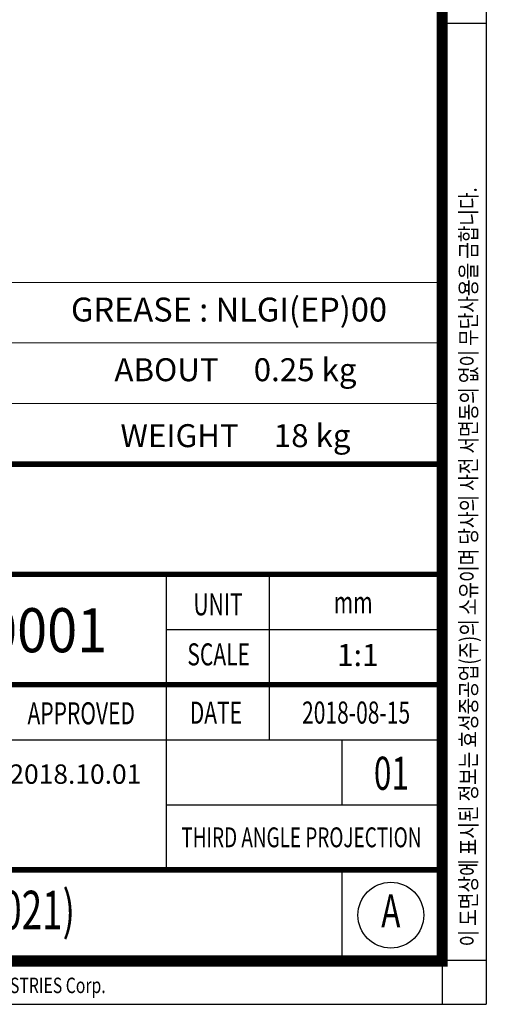
# Model space of a CAD drawing. Units: millimetres. Extents: x 1547 to 2764, y 9 to 1806.
# Drawn here: x 2475 to 2764, y 9 to 619 of the extents above; entities that cross this region are included whole.
import ezdxf
from ezdxf.enums import TextEntityAlignment as Align

# ---------------------------------------------------------------- set-up
doc = ezdxf.new("R2010")
doc.units = ezdxf.units.MM
doc.header["$LTSCALE"] = 80
doc.layers.get('0').update_dxf_attribs({"linetype": 'CONTINUOUS', "lineweight": 30})
doc.layers.add('D', color=7, linetype='CONTINUOUS', lineweight=9)
doc.styles.add('A25', font='romans', dxfattribs={"height": 2.5, "bigfont": 'hgtxt'})
doc.styles.add('A3', font='romans', dxfattribs={"height": 3, "bigfont": 'whgtxt'})
doc.styles.add('HY견고딕', font='txt')
doc.styles.add('ROMANS', font='romans.shx', dxfattribs={"width": 0.7, "height": 3.5, "bigfont": 'whgtxt.shx'})

# ---------------------------------------------------------------- blocks, each defined once
blk = doc.blocks.new('HS_A4양식_S(297X210MM)')
for p, q in [((192, 277), (192, 14)), ((192, 103), (196, 103)), ((18, 18), (196, 18))]:
    blk.add_line(p, q)
at = {"color": 0}
for p in [(196, 277), (18, 14), (18, 14)]:
    blk.add_line(p, (196, 14), dxfattribs=at)
at = {"color": 3, "const_width": 1}
blk.add_lwpolyline([(22, 17.928), (192, 17.928), (192, 273), (21.5, 273)], dxfattribs=at)
at = {"style": 'ROMANS', "width": 0.8}
blk.add_text('이 도면상에 표시된 정보는 효성중공업(주)의 소유이며 당사의 사전 서면동의 없이 무단사용을 금합니다.', height=1.5, rotation=90, dxfattribs=at).set_placement((195.131, 19.25))
at = {"style": 'ROMANS', "width": 0.75}
blk.add_text("The information written in this drawing is HYOSUNG HEAVY INDUSTRIES's property, and may not be disclosed and/or reproduced without the prior official permission of HYOSUNG HEAVY INDUSTRIES Corp.", height=1.4, dxfattribs=at).set_placement((25.507, 15.017))
blk = doc.blocks.new('HYOSUNG_TITLE_A4')
for p in [(0, 45), (-170, 0)]:
    blk.add_line(p, (0, 0))
at = {"color": 3}
for p, q in [((-25, 8.195), (-25, 35)), ((-15.658, 20), (-15.658, 35)), ((-25, 30), (0, 30)), ((-85, 25), (0, 25)), ((-85, 20), (0, 20)), ((-9.091, 14.098), (-9.091, 20.002)), ((-25, 14.1), (0, 14.1)), ((-25, 14.098), (0, 14.098)), ((-9.091, 0), (-9.091, 8.197))]:
    blk.add_line(p, q, dxfattribs=at)
at = {"color": 3, "const_width": 0.5}
for points in [[(-170.25, 45), (0, 45)], [(-85, 35), (0, 35)], [(0, 25), (-85, 25)], [(0, 8.2), (-85, 8.2)]]:
    blk.add_lwpolyline(points, dxfattribs=at)
blk.add_circle((-4.664, 4.087), 2.987)
at = {"style": 'ROMANS', "width": 0.7}
for s, p in [('UNIT', (-22.571, 31.286)), ('SCALE', (-23.122, 26.742)), ('APPROVED', (-37.622, 21.398)), ('DATE', (-22.903, 21.452))]:
    blk.add_text(s, height=2, dxfattribs=at).set_placement(p)
for tag, height, style, width, p in [('GEN-TITLE-DES1{20}', 3.4, 'HY견고딕', 0.9, (-40.122, 40.232)), ('GEN-TITLE-DES2{24.5}', 2.5, 'ROMANS', 0.8, (-40.246, 36.368)), ('GEN-TITLE-NR{12.3}', 4, 'HY견고딕', 0.9, (-52.352, 27.935)), ('GEN-TITLE-DAT{7.1}', 2, 'ROMANS', 0.7, (-7.814, 21.466)), ('GEN-TITLE-REV{22.6}', 3, 'ROMANS', 0.7, (-4.61, 15.46))]:
    blk.add_attdef(tag, text='', height=height, dxfattribs=dict(style=style, width=width)).set_placement(p, align=Align.CENTER)
for tag, height, p in [('GEN-TITLE-CTRN{2.5}', 2, (-167.5, 41.5)), ('GEN-TITLE-POSI{22.6}', 2, (-8.078, 32.461)), ('GEN-TITLE-APPM{2.5}', 2, (-167.5, 27.5)), ('GEN-TITLE-FSCM{20.7}', 1.8, (-12.776, 11.147))]:
    blk.add_attdef(tag, text='', height=height, dxfattribs=at).set_placement(p, align=Align.MIDDLE_CENTER)
for tag, height, p in [('GEN-TITLE-PLOT{5}', 1.8, (-160, 41.5)), ('GEN-TITLE-CHKM{2.5}', 2, (-167.5, 34.5)), ('GEN-TITLE-ISSD{5}', 1.8, (-160, 34.5)), ('GEN-TITLE-ITEM{12.7}', 3.5, (-120, 4.097)), ('GEN-TITLE-REF{12.7}', 3.5, (-39.421, 4.1)), ('GEN-TITLE-GRADE{22.6}', 3, (-4.664, 4.087))]:
    blk.add_attdef(tag, text='', height=height, dxfattribs=at).set_placement(p, align=Align.MIDDLE)
for tag, p in [('GEN-TITLE-MAT2{35}', (-153.172, 41.5)), ('GEN-TITLE-MAT1{35}', (-153.172, 34.5)), ('GEN-TITLE-DACT{35}', (-153.172, 27.5))]:
    blk.add_attdef(tag, text='', height=2, dxfattribs=at).set_placement(p, align=Align.MIDDLE_LEFT)
at = {"style": 'ROMANS'}
blk.add_attdef('GEN-TITLE-SCA{12.7}', text='', height=2, dxfattribs=at).set_placement((-7.661, 26.683), align=Align.CENTER)

msp = doc.modelspace()

# ---------------------------------------------------------------- linework, layer by layer
at = {"color": 2}
msp.add_line((2736.47, 36.41), (2736.47, 1778.91), dxfattribs=at)
at = {"layer": 'D'}
for p, q in [((1574.81, 456.67), (2736.47, 456.67)), ((1574.81, 419.12), (2736.47, 419.12)), ((1574.81, 381.56), (2736.47, 381.56)), ((1574.81, 344), (2736.47, 344))]:
    msp.add_line(p, q, dxfattribs=at)

# ---------------------------------------------------------------- block references
at = {"lineweight": 0, "xscale": 6.833333333333334, "yscale": 6.833333333333334, "zscale": 6.833333333333334}
msp.add_blockref('HS_A4양식_S(297X210MM)', (1424.47, -86.5), dxfattribs=at)
at = {"lineweight": 0}
ref = msp.add_blockref('HYOSUNG_TITLE_A4', (2736.47, 36.5), dxfattribs=dict(at, xscale=6.833333333333334, yscale=6.833333333333334, zscale=6.833333333333334))
ref.add_attrib('GEN-TITLE-NR{12.3}', 'EK2DO07164H0001', dxfattribs={"height": 27.3333, "style": 'HY견고딕', "width": 0.9}).set_placement((2378.73, 227.38), align=Align.CENTER)
ref.add_attrib('GEN-TITLE-DAT{7.1}', '2018-08-15', dxfattribs={"height": 13.667, "style": 'ROMANS', "width": 0.7}).set_placement((2683.08, 183.18), align=Align.CENTER)
ref.add_attrib('GEN-TITLE-REV{22.6}', '01', dxfattribs={"height": 20.5, "style": 'ROMANS', "width": 0.7}).set_placement((2704.97, 142.14), align=Align.CENTER)
ref.add_attrib('GEN-TITLE-REF{12.7}', '(EN021)', dxfattribs={"height": 23.917, "style": 'ROMANS', "width": 0.7}).set_placement((2467.1, 64.51), align=Align.MIDDLE)
ref.add_attrib('GEN-TITLE-GRADE{22.6}', 'A', dxfattribs={"height": 20.5, "style": 'ROMANS', "width": 0.7}).set_placement((2704.6, 64.43), align=Align.MIDDLE)
ref.add_attrib('GEN-TITLE-FSCM{20.7}', 'THIRD ANGLE PROJECTION', dxfattribs={"height": 12.3, "style": 'ROMANS', "width": 0.7}).set_placement((2649.17, 112.67), align=Align.MIDDLE_CENTER)
ref.add_attrib('GEN-TITLE-SCA{12.7}', '1:1', dxfattribs={"height": 13.667, "style": 'ROMANS'}).set_placement((2684.12, 218.83), align=Align.CENTER)
ref.add_attrib('GEN-TITLE-POSI{22.6}', 'mm', dxfattribs={"height": 13.667, "style": 'ROMANS', "width": 0.7}).set_placement((2681.28, 258.31), align=Align.MIDDLE_CENTER)

# ---------------------------------------------------------------- texts
at = {"layer": 'D'}
for s, height, style, p in [('GREASE : NLGI(EP)00', 14.826, 'A25', (2604.28, 437.9)), ('ABOUT     0.25 kg', 14.233, 'A3', (2608.31, 400.68)), ('WEIGHT     18 kg', 14.233, 'A3', (2608.31, 359.81))]:
    msp.add_text(s, height=height, dxfattribs=dict(at, style=style)).set_placement(p, align=Align.MIDDLE)
at = {"layer": 'D', "insert": (2468.14, 157.85), "char_height": 12, "attachment_point": 1, "style": 'HY견고딕'}
msp.add_mtext_dynamic_manual_height_columns('2018.10.01', width=102.5, gutter_width=17.77, heights=[0], dxfattribs=at)

doc.saveas('drawing.dxf')
